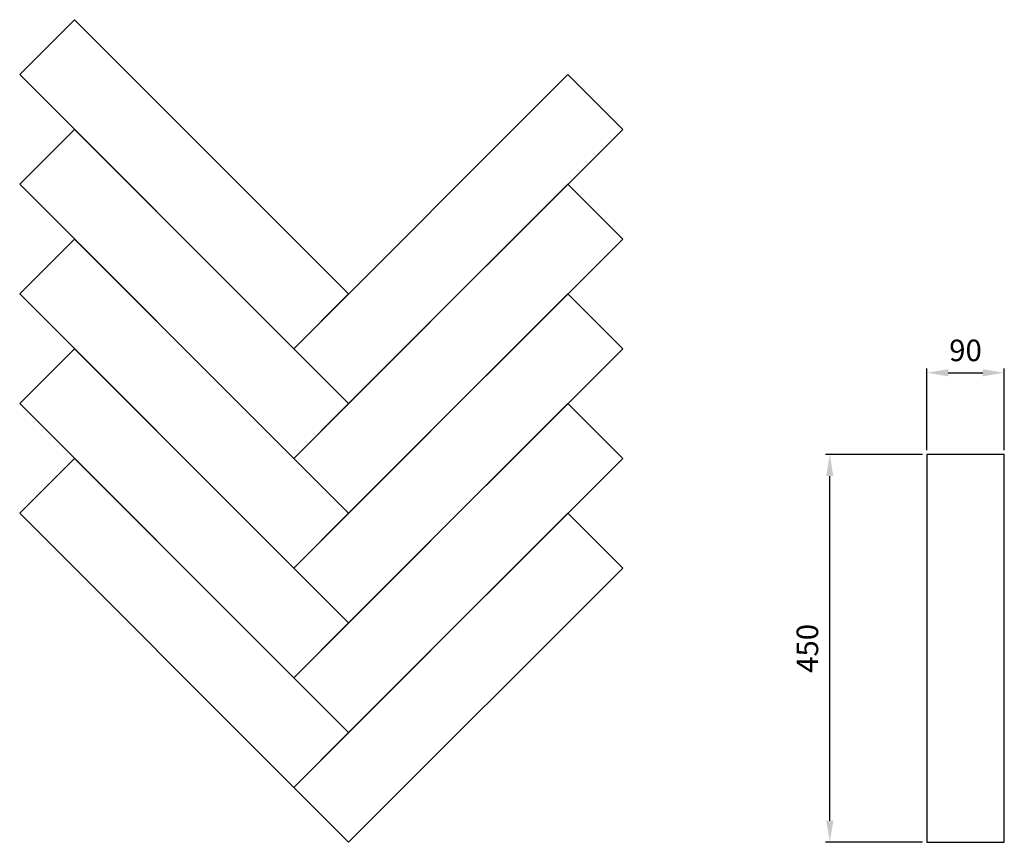
# Model space of a CAD drawing. Units: millimetres. Extents: x -382 to 761, y 0 to 955.
import ezdxf

# ---------------------------------------------------------------- set-up
doc = ezdxf.new("R2010")
doc.units = ezdxf.units.MM
doc.styles.get("Standard").update_dxf_attribs({"font": 'arial.ttf'})
doc.dimstyles.new('ISO-25', dxfattribs={"dimtxt": 2.5, "dimasz": 2.5, "dimexe": 1.25, "dimexo": 0.625, "dimtad": 1, "dimtxsty": 'Standard', "dimcen": 2.5, "dimadec": 0, "dimazin": 0, "dimtfac": 1, "dimtmove": 0, "dimatfit": 3, "dimfxl": 1, "dimarcsym": 0})

# ---------------------------------------------------------------- blocks, each defined once
blk = doc.blocks.new('*D3')
at = {"color": 0, "lineweight": -2}
for p, q in [((671, 455), (671, 549.9)), ((761, 455), (761, 549.9)), ((696, 544.9), (736, 544.9))]:
    blk.add_line(p, q, dxfattribs=at)
at = {"color": 0}
for points in [[(696, 549), (696, 540.7), (671, 544.9)], [(736, 540.7), (736, 549), (761, 544.9)]]:
    blk.add_solid(points, dxfattribs=at)
at = {"layer": 'Defpoints', "color": 0}
for p in [(761, 544.9), (671, 450), (761, 450)]:
    blk.add_point(p, dxfattribs=at)
at = {"color": 0, "insert": (716, 567.6), "char_height": 25, "attachment_point": 5}
blk.add_mtext('90', dxfattribs=at)
blk = doc.blocks.new('*D4')
at = {"color": 0, "lineweight": -2}
for p, q in [((666, 450), (553.5, 450)), ((558.5, 25), (558.5, 425)), ((666, 0), (553.5, 0))]:
    blk.add_line(p, q, dxfattribs=at)
at = {"color": 0}
for points in [[(562.6, 425), (554.3, 425), (558.5, 450)], [(554.3, 25), (562.6, 25), (558.5, 0)]]:
    blk.add_solid(points, dxfattribs=at)
at = {"layer": 'Defpoints', "color": 0}
for p in [(558.5, 450), (671, 450), (671, 0)]:
    blk.add_point(p, dxfattribs=at)
at = {"color": 0, "insert": (535.7, 225), "char_height": 25, "attachment_point": 5, "rotation": 90}
blk.add_mtext('450', dxfattribs=at)

msp = doc.modelspace()

# ---------------------------------------------------------------- linework, layer by layer
for points in [[(-381.838, 890.955), (-63.64, 572.756), (0, 636.396), (-318.198, 954.594)], [(318.198, 827.315), (0, 509.117), (-63.64, 572.756), (254.558, 890.955)], [(-381.838, 763.675), (-63.64, 445.477), (0, 509.117), (-318.198, 827.315)], [(318.198, 700.036), (0, 381.838), (-63.64, 445.477), (254.558, 763.675)], [(-381.838, 636.396), (-63.64, 318.198), (0, 381.838), (-318.198, 700.036)], [(318.198, 572.756), (0, 254.558), (-63.64, 318.198), (254.558, 636.396)], [(-381.838, 509.117), (-63.64, 190.919), (0, 254.558), (-318.198, 572.756)], [(318.198, 445.477), (0, 127.279), (-63.64, 190.919), (254.558, 509.117)], [(671.03, 450), (671.03, 0), (761.03, 0), (761.03, 450)], [(-381.838, 381.838), (-63.64, 63.64), (0, 127.279), (-318.198, 445.477)], [(318.198, 318.198), (0, 0), (-63.64, 63.64), (254.558, 381.838)]]:
    msp.add_lwpolyline(points, close=True)

# ---------------------------------------------------------------- dimensions: what is measured, and where the dimension line sits
at = {"color": 3}
dim = msp.add_linear_dim(base=(761.03, 544.851), p1=(671.03, 450), p2=(761.03, 450), dimstyle='ISO-25', override={"dimtxt": 25, "dimasz": 25, "dimexe": 5, "dimexo": 5, "dimgap": 10}, dxfattribs=at)
dim.commit()
dim.dimension.update_dxf_attribs({"geometry": '*D3', "text_midpoint": (716.03, 567.614)})
dim = msp.add_linear_dim(base=(558.456, 450), p1=(671.03, 0), p2=(671.03, 450), angle=90, dimstyle='ISO-25', override={"dimtxt": 25, "dimasz": 25, "dimexe": 5, "dimexo": 5, "dimgap": 10}, dxfattribs=at)
dim.commit()
dim.dimension.update_dxf_attribs({"geometry": '*D4', "text_midpoint": (535.694, 225)})

doc.saveas('drawing.dxf')
